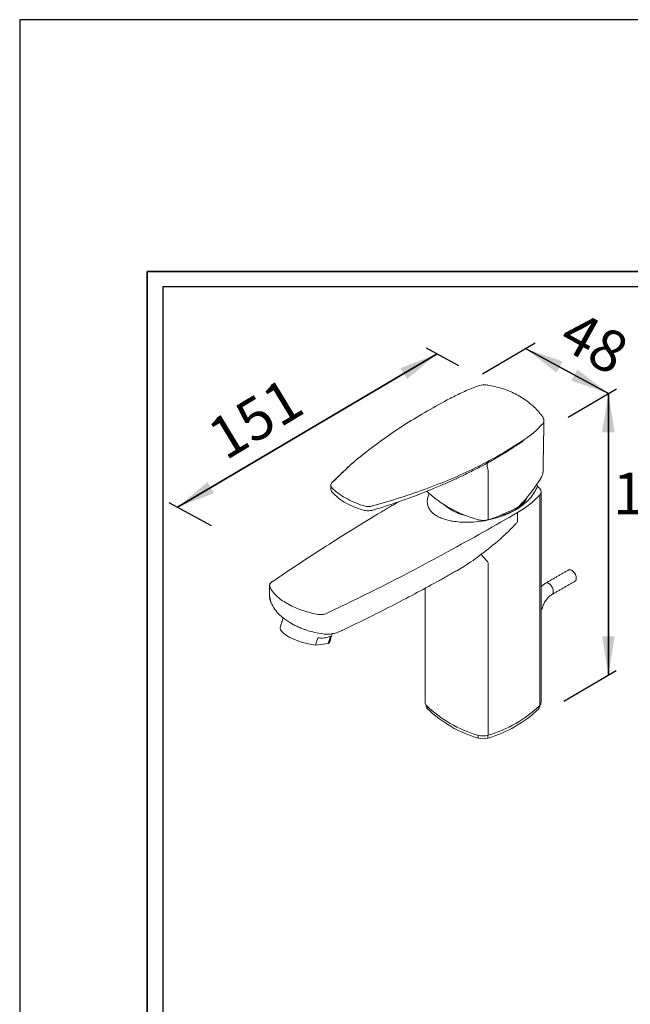
# Model space of a CAD drawing. Units: millimetres. Extents: x 63482 to 63902, y 48728 to 49308.
# Drawn here: x 63482 to 63522, y 49245 to 49308 of the extents above; entities that cross this region are included whole.
import ezdxf

# ---------------------------------------------------------------- set-up
doc = ezdxf.new("R2010")
doc.units = ezdxf.units.MM
for name, color, linetype in [('A1', 2, 'Continuous'), ('A5', 136, 'Continuous'), ('DIM', 6, 'Continuous')]:
    doc.layers.add(name, color=color, linetype=linetype)
doc.layers.add('圖紙邊界', color=1, linetype='Continuous', plot=False)
doc.styles.add('勝泰-2.7', font='simplex.shx', dxfattribs={"height": 2.7, "bigfont": 'chineset.shx'})
doc.dimstyles.new('正常', dxfattribs={"dimtxt": 2.7, "dimasz": 2.5, "dimexe": 1.25, "dimexo": 0.625, "dimgap": 1, "dimtad": 1, "dimdsep": 46, "dimtxsty": '勝泰-2.7', "dimcen": 2.5, "dimadec": 1, "dimazin": 0, "dimtfac": 1, "dimtmove": 0, "dimatfit": 3, "dimfxl": 0, "dimarcsym": 0})

msp = doc.modelspace()

# ---------------------------------------------------------------- linework, layer by layer
at = {"layer": 'A1', "linetype": 'Continuous', "lineweight": 15}
for p, q in [((63514.607, 49281.09), (63514.607, 49281.115)), ((63515.716, 49264.038), (63515.716, 49277.622)), ((63514.292, 49275.894), (63514.292, 49276.5)), ((63512.398, 49273.254), (63512.398, 49262.123)), ((63501.257, 49267.939), (63501.394, 49268.411)), ((63502.205, 49268.501), (63502.068, 49268.029)), ((63502.068, 49268.029), (63501.257, 49267.939)), ((63508.465, 49263.975), (63508.465, 49263.829)), ((63515.654, 49263.829), (63515.654, 49263.975)), ((63511.755, 49261.929), (63511.755, 49262.113)), ((63512.364, 49262.113), (63512.364, 49261.929))]:
    msp.add_line(p, q, dxfattribs=at)
at = {"layer": 'A1', "linetype": 'Continuous', "lineweight": 15, "flags": 128}
for points in [[(63512.389, 49279.203), (63512.361, 49279.301), (63512.341, 49279.39), (63512.327, 49279.469), (63512.321, 49279.539), (63512.322, 49279.598), (63512.331, 49279.645), (63512.347, 49279.68), (63512.37, 49279.703)], [(63515.716, 49278.044), (63515.715, 49278.054), (63515.712, 49278.063), (63515.707, 49278.071), (63515.7, 49278.077), (63515.691, 49278.081), (63515.681, 49278.082), (63515.67, 49278.082), (63515.658, 49278.08)], [(63513.126, 49276.287), (63513.177, 49276.299), (63513.519, 49276.397), (63513.837, 49276.519), (63514.124, 49276.664), (63514.376, 49276.83), (63514.588, 49277.013), (63514.757, 49277.211), (63514.879, 49277.42), (63514.904, 49277.477)], [(63509.539, 49277.006), (63509.744, 49276.83), (63509.995, 49276.664)], [(63498.974, 49269.079), (63498.967, 49269.03), (63498.994, 49268.923), (63499.073, 49268.805), (63499.202, 49268.682), (63499.377, 49268.556), (63499.592, 49268.432), (63499.84, 49268.314), (63500.112, 49268.206), (63500.399, 49268.111), (63500.693, 49268.034), (63500.982, 49267.976), (63501.257, 49267.939)], [(63502.068, 49268.029), (63502.148, 49268.105), (63502.168, 49268.149)]]:
    msp.add_lwpolyline(points, dxfattribs=at)
at = {"layer": 'A1', "color": 2, "linetype": 'Continuous', "lineweight": 15, "flags": 128}
for points in [[(63517.78, 49272.762), (63517.871, 49272.692), (63517.954, 49272.596), (63518.019, 49272.482), (63518.062, 49272.363), (63518.076, 49272.248), (63518.062, 49272.151), (63518.019, 49272.08), (63517.989, 49272.056)], [(63516.506, 49271.2), (63516.537, 49271.224), (63516.579, 49271.295), (63516.594, 49271.393), (63516.579, 49271.507), (63516.537, 49271.626), (63516.471, 49271.74), (63516.389, 49271.836), (63516.297, 49271.906)]]:
    msp.add_lwpolyline(points, dxfattribs=at)
at = {"layer": 'A1', "linetype": 'Continuous', "lineweight": 15}
for centre, radius, start, end in [((63512.365, 49284.707), 0.0215, 83.04709, 142.3334), ((63515.875, 49282.667), 0.0332, 352.003, 32.91986), ((63514.295, 49281.573), 0.575, 302.81894, 306.4779), ((63515.532, 49280.18), 1.292, 129.94441, 133.8803), ((63502.357, 49278.431), 0.0434, 72.18193, 179.5867), ((63513.866, 49283.746), 8.005, 227.25771, 254.51228), ((63511.777, 49279.869), 3.666, 240.93066, 257.66334), ((63509.585, 49285.304), 9.688, 286.83485, 299.574), ((63525.119, 49284.431), 16.933, 218.90898, 221.3014), ((63498.478, 49272.013), 0.0383, 64.9594, 117.15704), ((63498.527, 49271.096), 0.244, 180.15895, 204.44316), ((63501.65, 49269.813), 1.425, 259.68218, 292.95535), ((63508.601, 49264.243), 0.285, 181.96811, 226.02421), ((63508.643, 49264.013), 0.256, 181.96803, 226.02422), ((63513.875, 49269.684), 7.862, 225.90178, 254.1036), ((63513.891, 49269.428), 7.796, 225.90179, 254.10359), ((63510.229, 49269.428), 7.796, 285.89641, 314.09821), ((63510.245, 49269.684), 7.862, 285.8964, 314.09822), ((63515.476, 49264.013), 0.256, 313.97578, 358.03197), ((63515.518, 49264.243), 0.285, 313.97579, 358.03189), ((63512.06, 49263.23), 1.157, 253.00119, 286.99881), ((63512.06, 49262.925), 1.042, 253.0012, 286.9988)]:
    msp.add_arc(centre, radius, start, end, dxfattribs=at)
at = {"layer": 'A1', "color": 2, "linetype": 'Continuous', "lineweight": 15}
for centre, start, end in [((63517.658, 49272.599), 53.19918, 115.49036), ((63516.175, 49271.743), 53.19859, 115.4963)]:
    msp.add_arc(centre, 0.204, start, end, dxfattribs=at)
at = {"layer": 'A1', "linetype": 'Continuous', "lineweight": 15}
msp.add_ellipse((63508.442, 49280.346), major_axis=(7.819, 4.358), ratio=0.717303, start_param=5.112533, end_param=5.406882, dxfattribs=at)
for points, knots in [([(63512.348, 49284.72), (63512.282, 49284.727), (63512.149, 49284.742), (63511.936, 49284.719), (63511.812, 49284.682), (63511.755, 49284.664)], [0, 0, 0, 0, 0.349488, 0.698585, 1, 1, 1, 1]), ([(63511.755, 49284.664), (63511.455, 49284.552), (63510.85, 49284.326), (63510.319, 49284.056), (63510.052, 49283.92)], [0, 0, 0, 0, 0.496041, 1, 1, 1, 1]), ([(63513.958, 49284.236), (63513.897, 49284.265), (63513.693, 49284.363), (63513.319, 49284.495), (63512.85, 49284.632), (63512.525, 49284.694), (63512.367, 49284.723)], [0, 0, 0, 0, 0.125704, 0.421479, 0.720225, 1, 1, 1, 1]), ([(63515.322, 49283.328), (63515.216, 49283.424), (63514.995, 49283.623), (63514.619, 49283.885), (63514.271, 49284.094), (63514.041, 49284.198), (63513.958, 49284.236)], [0, 0, 0, 0, 0.26581, 0.553239, 0.838592, 1, 1, 1, 1]), ([(63509.938, 49283.864), (63509.443, 49283.595), (63508.453, 49283.058), (63507.072, 49282.215), (63505.755, 49281.339), (63504.535, 49280.422), (63503.739, 49279.786), (63503.386, 49279.447), (63503.377, 49279.438)], [0, 0, 0, 0, 0.196309, 0.39279, 0.5891, 0.791825, 0.994735, 1, 1, 1, 1]), ([(63515.898, 49282.681), (63515.824, 49282.777), (63515.657, 49282.995), (63515.46, 49283.209), (63515.331, 49283.32), (63515.322, 49283.328)], [0, 0, 0, 0, 0.421447, 0.956442, 1, 1, 1, 1]), ([(63515.907, 49282.227), (63515.734, 49282.039), (63515.386, 49281.661), (63514.931, 49281.342), (63514.702, 49281.182)], [0, 0, 0, 0, 0.4960722, 1, 1, 1, 1]), ([(63515.908, 49282.662), (63515.935, 49282.617), (63515.993, 49282.522), (63515.997, 49282.365), (63515.937, 49282.273), (63515.907, 49282.227)], [0, 0, 0, 0, 0.312131, 0.655886, 1, 1, 1, 1]), ([(63514.607, 49281.115), (63514.148, 49280.825), (63513.231, 49280.244), (63511.748, 49279.456), (63510.178, 49278.723), (63508.513, 49278.058), (63506.764, 49277.449), (63505.545, 49277.095), (63504.935, 49276.918)], [0, 0, 0, 0, 0.16396, 0.328062, 0.492023, 0.661297, 0.830724, 1, 1, 1, 1]), ([(63512.37, 49279.703), (63512.458, 49279.751), (63512.9, 49279.994), (63513.661, 49280.439), (63514.288, 49280.88), (63514.605, 49281.075), (63514.605, 49281.075)], [0, 0, 0, 0, 0.111213, 0.556319, 0.999997, 1, 1, 1, 1]), ([(63514.605, 49281.075), (63514.605, 49281.075), (63514.609, 49281.078), (63514.617, 49281.085), (63514.627, 49281.094), (63514.633, 49281.101), (63514.636, 49281.105), (63514.637, 49281.107), (63514.637, 49281.108), (63514.637, 49281.11), (63514.637, 49281.11), (63514.637, 49281.111), (63514.637, 49281.111), (63514.637, 49281.111)], [0, 0, 0, 0, 0.000152, 0.339742, 0.640842, 0.829061, 0.87275, 0.916675, 0.948193, 0.971465, 0.994695, 0.999865, 1, 1, 1, 1]), ([(63502.357, 49278.473), (63502.672, 49278.781), (63503.317, 49279.413), (63504.046, 49280.043), (63504.473, 49280.362), (63504.499, 49280.381)], [0, 0, 0, 0, 0.4731789, 0.9679184, 1, 1, 1, 1]), ([(63505.025, 49276.666), (63505.357, 49276.77), (63505.985, 49276.968), (63506.854, 49277.267), (63507.606, 49277.542), (63508.245, 49277.789), (63508.776, 49278.003), (63509.218, 49278.188), (63509.666, 49278.381), (63510.194, 49278.617), (63510.858, 49278.928), (63511.583, 49279.284), (63512.072, 49279.545), (63512.31, 49279.673)], [0, 0, 0, 0, 0.126691, 0.239743, 0.33915, 0.424932, 0.497123, 0.55576, 0.607501, 0.683626, 0.778414, 0.892055, 1, 1, 1, 1]), ([(63515.924, 49279.106), (63515.925, 49279.078), (63515.931, 49278.986), (63515.882, 49278.892), (63515.848, 49278.826)], [0, 0, 0, 0, 0.2982585, 1, 1, 1, 1]), ([(63502.299, 49278.098), (63502.272, 49278.137), (63502.219, 49278.214), (63502.235, 49278.332), (63502.29, 49278.402), (63502.314, 49278.431)], [0, 0, 0, 0, 0.363243, 0.726576, 1, 1, 1, 1]), ([(63502.232, 49278.037), (63502.235, 49277.997), (63502.242, 49277.919), (63502.295, 49277.849), (63502.322, 49277.814)], [0, 0, 0, 0, 0.508949, 1, 1, 1, 1]), ([(63504.305, 49276.94), (63504.104, 49277.014), (63503.697, 49277.165), (63503.151, 49277.442), (63502.659, 49277.754), (63502.42, 49277.982), (63502.299, 49278.098)], [0, 0, 0, 0, 0.2357581, 0.4783, 0.7347105, 1, 1, 1, 1]), ([(63502.299, 49277.859), (63502.3, 49277.85), (63502.302, 49277.831), (63502.315, 49277.821), (63502.321, 49277.816)], [0, 0, 0, 0, 0.503264, 1, 1, 1, 1]), ([(63502.321, 49277.815), (63502.447, 49277.681), (63502.693, 49277.419), (63503.198, 49277.094), (63503.743, 49276.833), (63504.143, 49276.711), (63504.335, 49276.652)], [0, 0, 0, 0, 0.271668, 0.531568, 0.775334, 1, 1, 1, 1]), ([(63508.605, 49277.73), (63508.58, 49277.689), (63508.5, 49277.557), (63508.459, 49277.321), (63508.459, 49277.055), (63508.535, 49276.814), (63508.656, 49276.614), (63508.827, 49276.438), (63509.032, 49276.289), (63509.282, 49276.159), (63509.564, 49276.054), (63509.868, 49275.973), (63510.248, 49275.905), (63510.706, 49275.864), (63511.309, 49275.863), (63511.976, 49275.925), (63512.689, 49276.066), (63513.361, 49276.275), (63514.008, 49276.561), (63514.599, 49276.932), (63515.059, 49277.351), (63515.387, 49277.773), (63515.507, 49278.048), (63515.567, 49278.185)], [0, 0, 0, 0, 0.020613, 0.067278, 0.113882, 0.149213, 0.184495, 0.213587, 0.24266, 0.271792, 0.300938, 0.32953, 0.358144, 0.404006, 0.449947, 0.516305, 0.582743, 0.651082, 0.71943, 0.798754, 0.878069, 0.939054, 1, 1, 1, 1]), ([(63515.567, 49278.185), (63515.566, 49278.191), (63515.566, 49278.218), (63515.538, 49278.256), (63515.507, 49278.285), (63515.495, 49278.296)], [0, 0, 0, 0, 0.13392, 0.657032, 1, 1, 1, 1]), ([(63515.716, 49278.044), (63515.744, 49278.011), (63515.766, 49277.976), (63515.788, 49277.922), (63515.793, 49277.903), (63515.801, 49277.866), (63515.804, 49277.83), (63515.801, 49277.793), (63515.793, 49277.757), (63515.788, 49277.739), (63515.766, 49277.686), (63515.744, 49277.653), (63515.716, 49277.622)], [0, 0, 0, 0, 0.25, 0.25, 0.375, 0.375, 0.5, 0.625, 0.625, 0.75, 0.75, 1, 1, 1, 1]), ([(63515.716, 49277.622), (63515.523, 49277.411), (63515.308, 49277.212), (63514.834, 49276.838), (63514.575, 49276.663), (63514.292, 49276.5)], [0, 0, 0, 0, 0.5, 0.5, 1, 1, 1, 1]), ([(63505.484, 49276.526), (63504.273, 49275.798), (63503.086, 49275.062), (63500.756, 49273.57), (63499.614, 49272.814), (63498.495, 49272.048)], [0, 0, 0, 0, 0.5, 0.5, 1, 1, 1, 1]), ([(63504.935, 49276.918), (63504.862, 49276.903), (63504.716, 49276.873), (63504.491, 49276.888), (63504.362, 49276.924), (63504.305, 49276.94)], [0, 0, 0, 0, 0.361547, 0.722947, 1, 1, 1, 1]), ([(63504.336, 49276.652), (63504.39, 49276.64), (63504.503, 49276.614), (63504.682, 49276.607), (63504.861, 49276.622), (63504.969, 49276.651), (63505.023, 49276.665)], [0, 0, 0, 0, 0.232657, 0.48046, 0.738313, 1, 1, 1, 1]), ([(63512.391, 49276.031), (63512.318, 49276.014), (63512.172, 49275.979), (63511.934, 49275.981), (63511.795, 49276.015), (63511.728, 49276.031)], [0, 0, 0, 0, 0.342708, 0.685416, 1, 1, 1, 1]), ([(63511.942, 49273.795), (63512.365, 49274.107), (63512.773, 49274.434), (63513.362, 49274.957), (63513.555, 49275.136), (63513.837, 49275.414), (63513.93, 49275.508), (63514.067, 49275.651), (63514.113, 49275.7), (63514.203, 49275.796), (63514.248, 49275.845), (63514.292, 49275.894)], [0, 0, 0, 0, 0.5, 0.5, 0.75, 0.75, 0.875, 0.875, 0.9375, 0.9375, 1, 1, 1, 1]), ([(63509.805, 49273.973), (63508.539, 49273.277), (63507.252, 49272.597), (63504.638, 49271.268), (63503.31, 49270.618), (63501.963, 49269.983)], [0, 0, 0, 0, 0.5, 0.5, 1, 1, 1, 1]), ([(63510.438, 49272.775), (63510.581, 49272.858), (63510.917, 49273.054), (63511.417, 49273.406), (63511.767, 49273.665), (63511.942, 49273.795)], [0, 0, 0, 0, 0.266907, 0.631526, 1, 1, 1, 1]), ([(63498.462, 49272.044), (63498.452, 49272.039), (63498.398, 49272.007), (63498.338, 49271.936), (63498.288, 49271.849), (63498.288, 49271.795), (63498.288, 49271.775)], [0, 0, 0, 0, 0.089338, 0.473927, 0.808667, 1, 1, 1, 1]), ([(63503.001, 49268.896), (63503.582, 49269.178), (63504.704, 49269.722), (63506.313, 49270.54), (63507.815, 49271.327), (63508.776, 49271.853), (63509.244, 49272.109)], [0, 0, 0, 0, 0.273946, 0.529628, 0.770547, 1, 1, 1, 1]), ([(63501.34, 49269.923), (63501.157, 49269.96), (63500.979, 49270.002), (63500.633, 49270.099), (63500.465, 49270.153), (63500.138, 49270.272), (63499.979, 49270.337), (63499.681, 49270.474), (63499.54, 49270.547), (63499.276, 49270.699), (63499.152, 49270.779), (63498.922, 49270.947), (63498.818, 49271.033), (63498.633, 49271.209), (63498.552, 49271.299), (63498.411, 49271.484), (63498.352, 49271.579), (63498.305, 49271.675)], [0, 0, 0, 0, 0.125, 0.125, 0.25, 0.25, 0.375, 0.375, 0.5, 0.5, 0.625, 0.625, 0.75, 0.75, 0.875, 0.875, 1, 1, 1, 1]), ([(63498.287, 49271.138), (63498.286, 49271.048), (63498.285, 49270.906), (63498.338, 49270.78), (63498.357, 49270.734)], [0, 0, 0, 0, 0.634283, 1, 1, 1, 1]), ([(63498.359, 49270.705), (63498.442, 49270.545), (63498.596, 49270.248), (63498.923, 49269.887), (63499.232, 49269.624), (63499.473, 49269.457), (63499.604, 49269.378), (63499.645, 49269.354)], [0, 0, 0, 0, 0.299992, 0.557772, 0.768862, 0.927982, 1, 1, 1, 1]), ([(63498.363, 49270.703), (63498.364, 49270.698), (63498.365, 49270.685), (63498.374, 49270.677), (63498.379, 49270.672)], [0, 0, 0, 0, 0.375726, 1, 1, 1, 1]), ([(63501.963, 49269.983), (63501.92, 49269.963), (63501.874, 49269.946), (63501.775, 49269.921), (63501.722, 49269.911), (63501.642, 49269.904), (63501.615, 49269.902), (63501.56, 49269.901), (63501.532, 49269.901), (63501.449, 49269.905), (63501.394, 49269.912), (63501.34, 49269.923)], [0, 0, 0, 0, 0.25, 0.25, 0.5, 0.5, 0.625, 0.625, 0.75, 0.75, 1, 1, 1, 1]), ([(63499.646, 49269.355), (63499.66, 49269.346), (63499.735, 49269.298), (63499.912, 49269.206), (63500.16, 49269.09), (63500.372, 49269.001), (63500.497, 49268.959), (63500.531, 49268.948)], [0, 0, 0, 0, 0.0622885, 0.3405254, 0.6274563, 0.8961158, 1, 1, 1, 1]), ([(63500.532, 49268.949), (63500.598, 49268.925), (63500.809, 49268.849), (63501.207, 49268.744), (63501.544, 49268.685), (63501.724, 49268.654)], [0, 0, 0, 0, 0.175009, 0.560922, 1, 1, 1, 1]), ([(63501.724, 49268.654), (63501.826, 49268.646), (63502.043, 49268.627), (63502.363, 49268.671), (63502.692, 49268.758), (63502.895, 49268.849), (63503.001, 49268.896)], [0, 0, 0, 0, 0.211286, 0.450626, 0.715082, 1, 1, 1, 1])]:
    msp.add_open_spline(points, degree=3, knots=knots, dxfattribs=at)
for points, degree in [([(63509.97, 49283.879), (63509.938, 49283.864)], 1), ([(63510.052, 49283.92), (63509.97, 49283.879)], 1), ([(63515.932, 49279.106), (63515.989, 49282.435)], 1), ([(63514.605, 49281.075), (63514.607, 49281.09)], 1), ([(63514.636, 49281.136), (63514.607, 49281.115)], 1), ([(63514.702, 49281.182), (63514.636, 49281.136)], 1), ([(63514.637, 49281.111), (63514.636, 49281.136)], 1), ([(63514.702, 49281.182), (63514.703, 49281.17)], 1), ([(63512.311, 49279.671), (63512.37, 49279.703)], 1), ([(63503.377, 49279.438), (63502.371, 49278.472)], 1), ([(63512.389, 49279.203), (63512.391, 49276.031)], 1), ([(63502.232, 49278.255), (63502.232, 49278.032)], 1), ([(63515.566, 49278.197), (63515.678, 49278.082)], 1), ([(63515.658, 49278.08), (63515.628, 49278.115), (63515.598, 49278.15), (63515.567, 49278.185)], 3), ([(63515.803, 49264.234), (63515.803, 49277.83)], 1), ([(63506.601, 49277.184), (63505.484, 49276.526)], 1), ([(63505.012, 49276.665), (63505.027, 49276.669)], 1), ([(63514.292, 49276.5), (63512.813, 49275.646), (63511.317, 49274.803), (63509.805, 49273.973)], 3), ([(63509.243, 49272.109), (63510.435, 49272.781)], 1), ([(63498.283, 49271.768), (63498.283, 49271.096)], 1), ([(63498.305, 49271.675), (63498.29, 49271.774)], 1), ([(63508.317, 49271.605), (63508.317, 49264.234)], 1), ([(63498.305, 49270.995), (63498.363, 49270.703)], 1), ([(63498.379, 49270.672), (63498.391, 49270.641)], 1), ([(63499.155, 49269.7), (63498.974, 49269.079)], 1), ([(63502.93, 49268.868), (63503.009, 49268.907)], 1), ([(63502.168, 49268.149), (63502.32, 49268.672)], 1), ([(63508.387, 49264.057), (63508.387, 49264.004)], 1), ([(63515.732, 49264.004), (63515.732, 49264.057)], 1)]:
    msp.add_open_spline(points, degree=degree, dxfattribs=at)
at = {"layer": 'A1', "color": 2, "linetype": 'Continuous', "lineweight": 15}
for points in [[(63517.57, 49272.783), (63516.087, 49271.927)], [(63516.507, 49271.201), (63517.989, 49272.056)], [(63516.087, 49271.927), (63515.839, 49271.743)]]:
    msp.add_open_spline(points, degree=1, dxfattribs=at)
msp.add_open_spline([(63515.849, 49270.222), (63515.875, 49270.319), (63515.928, 49270.517), (63516.089, 49270.806), (63516.29, 49271.051), (63516.436, 49271.152), (63516.507, 49271.201)], degree=3, knots=[0, 0, 0, 0, 0.246197, 0.504032, 0.759766, 1, 1, 1, 1], dxfattribs=at)
at = {"layer": 'A5', "ltscale": 10}
msp.add_lwpolyline([(63490.388, 49292.06), (63683.925, 49292.06), (63683.925, 49027.56), (63490.388, 49027.56)], close=True, dxfattribs=at)
at = {"layer": 'DIM'}
for p, q in [((63512.026, 49285.44), (63515.423, 49287.448)), ((63492.335, 49276.829), (63509.094, 49286.734)), ((63510.506, 49285.969), (63508.402, 49287.108)), ((63517.544, 49282.64), (63520.671, 49284.489)), ((63494.539, 49275.636), (63491.8, 49277.119)), ((63517.283, 49264.31), (63520.654, 49266.303))]:
    msp.add_line(p, q, dxfattribs=at)
at = {"layer": 'DIM', "ltscale": 10}
msp.add_lwpolyline([(63490.388, 49238.447), (63569.808, 49238.447), (63569.808, 49292.06), (63490.388, 49292.06)], close=True, dxfattribs=at)
at = {"layer": '圖紙邊界', "ltscale": 10}
for points in [[(63482.157, 49011.31), (63692.157, 49011.31), (63692.157, 49308.31), (63482.157, 49308.31)], [(63491.388, 49239.447), (63568.808, 49239.447), (63568.808, 49291.06), (63491.388, 49291.06)]]:
    msp.add_lwpolyline(points, close=True, dxfattribs=at)

# ---------------------------------------------------------------- texts
at = {"layer": 'DIM', "char_height": 2.7, "attachment_point": 1, "style": '勝泰-2.7'}
for s, insert, width, rotation in [('48', (63518.118, 49289.637), 4.68946, 330.8196), ('151', (63494.044, 49282.125), 10.82348, 31.22457)]:
    msp.add_mtext(s, dxfattribs=dict(at, insert=insert, width=width, rotation=rotation))
at = {"layer": 'DIM', "insert": (63520.436, 49279.074), "char_height": 2.7, "width": 8.64342, "attachment_point": 1, "style": '勝泰-2.7'}
msp.add_mtext('163', dxfattribs=at)

# ---------------------------------------------------------------- leaders
at = {"layer": 'DIM'}
for points in [[(63492.335, 49276.829), (63509.094, 49286.734)], [(63509.094, 49286.734), (63492.335, 49276.829)], [(63520.15, 49284.18), (63514.797, 49287.079)], [(63514.797, 49287.079), (63520.15, 49284.18)], [(63520.15, 49266.005), (63520.15, 49284.18)], [(63520.15, 49284.18), (63520.15, 49266.005)]]:
    msp.add_leader(points, dimstyle='正常', override={"dimgap": 1, "dimtad": 0}, dxfattribs=at)

doc.saveas('drawing.dxf')
